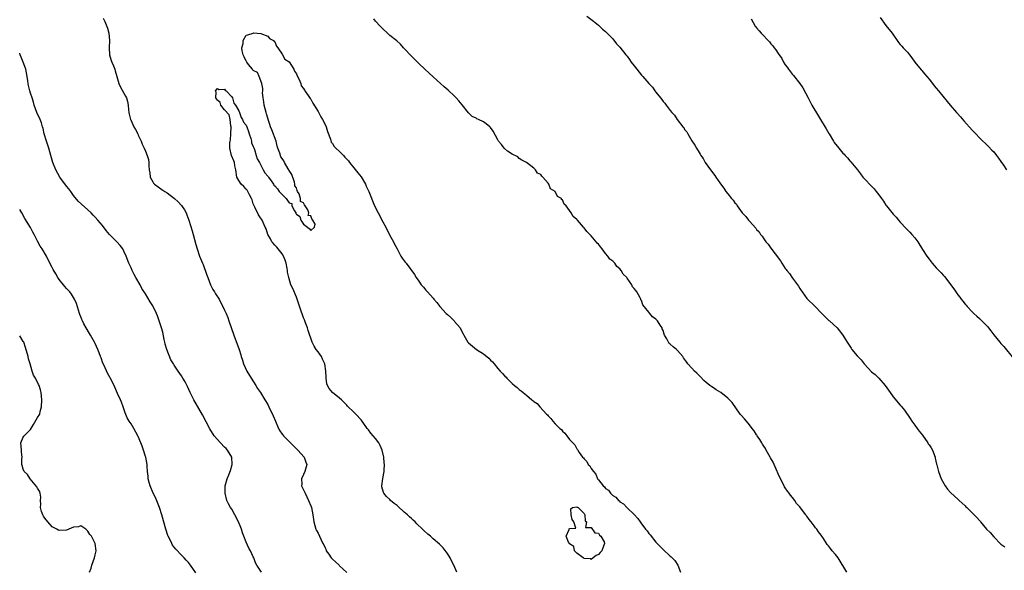
# Model space of a CAD drawing. Units: inches. Extents: x 2610000 to 2613000, y 1524000 to 1527000.
# Drawn here: x 2610000 to 2610274, y 1524906 to 1525059 of the extents above; entities that cross this region are included whole.
import ezdxf

# ---------------------------------------------------------------- set-up
doc = ezdxf.new("R2010")
doc.units = ezdxf.units.IN
doc.header["$MEASUREMENT"] = 0
doc.layers.add('LD26101524_2ft', color=41, linetype='Continuous')

msp = doc.modelspace()

# ---------------------------------------------------------------- linework, layer by layer
at = {"layer": 'LD26101524_2ft'}
for points, elevation in [([(2610023.26, 1525059.26), (2610023.69, 1525058.31), (2610024.39, 1525056.39), (2610024.83, 1525055), (2610024.96, 1525052.96), (2610024.87, 1525051), (2610024.99, 1525048.99), (2610025.47, 1525047.47), (2610025.64, 1525047), (2610026.06, 1525045.94), (2610026.46, 1525045), (2610026.59, 1525044.59), (2610027.02, 1525043), (2610027.58, 1525041), (2610028.03, 1525040.03), (2610029, 1525038.38), (2610029.47, 1525037.47), (2610029.67, 1525037), (2610029.98, 1525035.98), (2610030.14, 1525035), (2610030.26, 1525033.74), (2610030.35, 1525033), (2610030.5, 1525032.5), (2610030.86, 1525031), (2610030.91, 1525030.91), (2610031.79, 1525029), (2610032.24, 1525028.24), (2610032.84, 1525027), (2610033, 1525026.62), (2610033.76, 1525025), (2610034.12, 1525024.12), (2610034.66, 1525023), (2610035, 1525022.22), (2610035.5, 1525021), (2610035.83, 1525019.83), (2610035.95, 1525019), (2610035.93, 1525018.07), (2610036.04, 1525017), (2610036.18, 1525016.18), (2610036.29, 1525015), (2610037, 1525013.64), (2610037.26, 1525013.26), (2610037.51, 1525013), (2610039.54, 1525011.54), (2610040.38, 1525011), (2610041, 1525010.56), (2610043.05, 1525009), (2610044.05, 1525008.05), (2610045.04, 1525007.04), (2610045.86, 1525005.86), (2610046.3, 1525005), (2610046.52, 1525004.52), (2610047.03, 1525003.03), (2610048, 1525000), (2610048.3, 1524999), (2610049, 1524996.24), (2610049.33, 1524995), (2610050.01, 1524993), (2610050.31, 1524992.31), (2610050.83, 1524991), (2610051, 1524990.62), (2610052, 1524988), (2610052.31, 1524987), (2610053.13, 1524985), (2610053.73, 1524983.73), (2610054.22, 1524983), (2610054.49, 1524982.49), (2610055.5, 1524981), (2610056, 1524980), (2610056.54, 1524979), (2610057, 1524977.92), (2610057.42, 1524977), (2610057.89, 1524975.89), (2610058.22, 1524975), (2610059.57, 1524971), (2610061.02, 1524967.02), (2610061.49, 1524965.49), (2610061.62, 1524965), (2610061.98, 1524963.98), (2610062.26, 1524963), (2610063.19, 1524961), (2610064.37, 1524959), (2610065.66, 1524957), (2610066.15, 1524956.15), (2610066.97, 1524955), (2610068.23, 1524953), (2610069, 1524951.65), (2610069.35, 1524951), (2610070.55, 1524948.55), (2610071.15, 1524947), (2610072.02, 1524945), (2610072.37, 1524944.37), (2610073, 1524943.46), (2610073.2, 1524943.2), (2610073.38, 1524943), (2610076.17, 1524940.17), (2610077.39, 1524939), (2610079.15, 1524937), (2610079.6, 1524935.6), (2610079.9, 1524935), (2610079.7, 1524934.3), (2610079.29, 1524933), (2610079, 1524932.24), (2610078.4, 1524931), (2610078.45, 1524929.55), (2610078.39, 1524929), (2610079, 1524927.97), (2610079.39, 1524927), (2610080.34, 1524925), (2610081, 1524923.44), (2610081.16, 1524923), (2610081.58, 1524921), (2610081.84, 1524919), (2610082.43, 1524917), (2610082.59, 1524916.59), (2610083, 1524915.86), (2610083.45, 1524915), (2610083.77, 1524914.23), (2610084.35, 1524913), (2610084.59, 1524912.59), (2610085, 1524911.77), (2610085.23, 1524911.23), (2610085.31, 1524911), (2610085.98, 1524909.98), (2610086.7, 1524909), (2610086.83, 1524908.83), (2610087, 1524908.66), (2610087.89, 1524907.89), (2610088.84, 1524907), (2610089, 1524906.82), (2610091, 1524904.92)], 7590), ([(2610157.76, 1525059.76), (2610159.6, 1525058.4), (2610161, 1525057.31), (2610161.33, 1525057), (2610162.13, 1525056.13), (2610163, 1525055.53), (2610163.23, 1525055.23), (2610163.47, 1525055), (2610165, 1525053.45), (2610166.08, 1525052.08), (2610167, 1525051.15), (2610168.67, 1525049), (2610168.81, 1525048.81), (2610169, 1525048.61), (2610169.69, 1525047.69), (2610170.16, 1525047), (2610171, 1525045.93), (2610171.7, 1525045), (2610173, 1525043.36), (2610173.18, 1525043.18), (2610173.32, 1525043), (2610175, 1525041.02), (2610176.01, 1525040.01), (2610176.7, 1525039), (2610177, 1525038.59), (2610178.27, 1525037), (2610178.61, 1525036.61), (2610179, 1525036), (2610179.51, 1525035.51), (2610179.84, 1525035), (2610181, 1525033.49), (2610181.39, 1525033), (2610182.19, 1525032.19), (2610182.95, 1525031), (2610184.52, 1525029), (2610184.74, 1525028.74), (2610185, 1525028.27), (2610185.57, 1525027.57), (2610185.88, 1525027), (2610187, 1525025.03), (2610187.86, 1525023.86), (2610188.28, 1525023), (2610189, 1525021.8), (2610189.34, 1525021.34), (2610189.49, 1525021), (2610190.13, 1525020.13), (2610190.75, 1525019), (2610192.16, 1525017), (2610192.55, 1525016.55), (2610193, 1525015.87), (2610193.42, 1525015.42), (2610193.66, 1525015), (2610195, 1525013.08), (2610195.93, 1525011.93), (2610196.47, 1525011), (2610197, 1525010.29), (2610198.06, 1525009), (2610198.54, 1525008.54), (2610199, 1525007.83), (2610199.41, 1525007.41), (2610199.63, 1525007), (2610201.01, 1525005), (2610202, 1525004), (2610202.74, 1525003), (2610203, 1525002.69), (2610204.77, 1525000.77), (2610205, 1525000.43), (2610205.7, 1524999.7), (2610206.14, 1524999), (2610206.53, 1524998.53), (2610207, 1524997.78), (2610207.6, 1524997), (2610208.27, 1524996.27), (2610209, 1524995.17), (2610209.09, 1524995.09), (2610209.51, 1524994.49), (2610210.82, 1524992.82), (2610211, 1524992.53), (2610211.68, 1524991.68), (2610212.03, 1524991), (2610213, 1524989.53), (2610213.25, 1524989.25), (2610213.41, 1524989), (2610214.14, 1524988.14), (2610215, 1524986.89), (2610216.42, 1524985), (2610216.64, 1524984.64), (2610217, 1524983.98), (2610217.42, 1524983.42), (2610217.68, 1524983), (2610219, 1524981.19), (2610219.16, 1524981), (2610221.11, 1524979.11), (2610223.18, 1524977), (2610224.06, 1524976.06), (2610225.11, 1524975.11), (2610225.26, 1524975), (2610227.43, 1524973), (2610229.01, 1524971.01), (2610229.78, 1524969.78), (2610230.19, 1524969), (2610231.34, 1524967.34), (2610231.54, 1524967), (2610233, 1524965.27), (2610233.2, 1524965), (2610234.13, 1524964.13), (2610234.9, 1524963), (2610235, 1524962.88), (2610237, 1524960.73), (2610237.99, 1524959.99), (2610239.01, 1524959.01), (2610240.79, 1524957), (2610241.71, 1524955.71), (2610242.14, 1524955), (2610243, 1524953.85), (2610245, 1524951.48), (2610245.24, 1524951.24), (2610246.13, 1524950.13), (2610247.76, 1524947.76), (2610248.24, 1524947), (2610249, 1524945.9), (2610249.69, 1524945), (2610250.28, 1524944.28), (2610251.14, 1524943.14), (2610252.65, 1524941), (2610252.78, 1524940.78), (2610253, 1524940.47), (2610253.58, 1524939.58), (2610253.91, 1524939), (2610254.7, 1524937), (2610254.73, 1524936.73), (2610255.07, 1524935.07), (2610255.15, 1524934.85), (2610255.6, 1524933), (2610255.97, 1524931.97), (2610256.41, 1524931), (2610257.5, 1524929), (2610258.12, 1524928.12), (2610259, 1524927.15), (2610259.06, 1524927.06), (2610261, 1524925.33), (2610261.16, 1524925.16), (2610261.37, 1524925), (2610262.18, 1524924.18), (2610263, 1524923.47), (2610263.23, 1524923.23), (2610263.5, 1524923), (2610265, 1524921.54), (2610266.27, 1524920.27), (2610267, 1524919.38), (2610267.18, 1524919.18), (2610267.32, 1524919), (2610269, 1524917), (2610270.04, 1524916.04), (2610271, 1524914.81), (2610273, 1524912.78), (2610274.09, 1524912.09)], 7588), ([(2610239.41, 1525059.41), (2610241, 1525057.21), (2610242.75, 1525055), (2610244.45, 1525052.45), (2610245, 1525051.85), (2610245.39, 1525051.39), (2610245.79, 1525051), (2610247, 1525049.73), (2610247.6, 1525049), (2610248.17, 1525048.17), (2610249.03, 1525047), (2610250.82, 1525044.82), (2610251, 1525044.64), (2610251.74, 1525043.74), (2610253, 1525042.26), (2610254, 1525041), (2610254.41, 1525040.41), (2610255, 1525039.76), (2610255.63, 1525039), (2610258.03, 1525036.03), (2610258.9, 1525035), (2610260.63, 1525033), (2610260.79, 1525032.79), (2610261.71, 1525031.71), (2610262.65, 1525030.65), (2610265, 1525028.08), (2610265.53, 1525027.53), (2610266, 1525027), (2610267, 1525025.95), (2610269.52, 1525023.52), (2610270.5, 1525022.5), (2610271, 1525021.97), (2610271.76, 1525021), (2610272.28, 1525020.28), (2610273, 1525019.33), (2610273.71, 1525018.29), (2610274.55, 1525017)], 7584), ([(2610230.15, 1524905), (2610227.71, 1524909), (2610227, 1524909.93), (2610226.05, 1524911), (2610225.58, 1524911.58), (2610225, 1524912.36), (2610224.69, 1524912.69), (2610223.61, 1524914.39), (2610223, 1524915.29), (2610222.22, 1524916.22), (2610221.73, 1524917), (2610221.39, 1524917.39), (2610221, 1524917.94), (2610220.18, 1524919), (2610219.65, 1524919.65), (2610219, 1524920.64), (2610218.83, 1524920.83), (2610218.71, 1524921), (2610217.82, 1524922.18), (2610217, 1524923.22), (2610216.14, 1524924.14), (2610215.61, 1524925), (2610215, 1524925.77), (2610214.43, 1524926.43), (2610214.04, 1524927), (2610213.58, 1524927.58), (2610213, 1524928.49), (2610212.77, 1524928.77), (2610212.37, 1524929.63), (2610211.64, 1524931), (2610211, 1524932.43), (2610210.81, 1524932.81), (2610210.75, 1524933), (2610209.87, 1524935), (2610209.62, 1524935.62), (2610208.87, 1524936.87), (2610208.82, 1524937), (2610207.7, 1524939), (2610207.46, 1524939.46), (2610207, 1524940.06), (2610206.65, 1524940.65), (2610206.46, 1524941), (2610205.93, 1524941.93), (2610205.19, 1524943), (2610205.12, 1524943.12), (2610205, 1524943.25), (2610204.31, 1524944.31), (2610203.8, 1524945), (2610203, 1524946.02), (2610202.17, 1524947), (2610201.67, 1524947.67), (2610200.7, 1524948.7), (2610200.47, 1524949), (2610198.2, 1524952.2), (2610197.45, 1524953), (2610197, 1524953.44), (2610195.02, 1524955.02), (2610193.78, 1524955.78), (2610193, 1524956.33), (2610192.56, 1524956.56), (2610191.98, 1524957), (2610191, 1524957.79), (2610190.37, 1524958.37), (2610189.38, 1524959.38), (2610188.36, 1524960.36), (2610187.76, 1524961), (2610187, 1524961.83), (2610185.9, 1524963), (2610185.52, 1524963.52), (2610185, 1524964.3), (2610184.69, 1524964.69), (2610184.49, 1524965), (2610183, 1524966.73), (2610182.72, 1524967), (2610181.77, 1524967.77), (2610181, 1524968.46), (2610180.69, 1524968.69), (2610180.49, 1524969), (2610180.04, 1524969.96), (2610179.43, 1524971), (2610179.29, 1524971.29), (2610179, 1524972.24), (2610178.77, 1524972.77), (2610178.71, 1524973), (2610178.2, 1524973.8), (2610177.42, 1524975), (2610177, 1524975.46), (2610176.05, 1524976.05), (2610175.33, 1524977), (2610175, 1524977.39), (2610173.41, 1524979.41), (2610173, 1524980.6), (2610172.84, 1524980.84), (2610172.81, 1524981), (2610172.65, 1524981.35), (2610171.68, 1524983), (2610171.39, 1524983.39), (2610171, 1524984), (2610170.47, 1524984.47), (2610170.26, 1524985), (2610169, 1524986.85), (2610168.88, 1524987), (2610167.93, 1524987.93), (2610167.34, 1524989), (2610167, 1524989.41), (2610166.1, 1524990.1), (2610165.53, 1524991), (2610165.26, 1524991.26), (2610165, 1524991.55), (2610164.17, 1524992.17), (2610163.66, 1524993), (2610163, 1524993.75), (2610162.03, 1524995), (2610161.56, 1524995.56), (2610161, 1524996.29), (2610160.63, 1524996.63), (2610160.41, 1524997), (2610159, 1524998.63), (2610158.78, 1524998.78), (2610158.63, 1524999), (2610157.8, 1524999.8), (2610157, 1525000.9), (2610156.94, 1525000.94), (2610156.9, 1525001), (2610156.32, 1525001.68), (2610155.16, 1525003), (2610155, 1525003.22), (2610153.98, 1525003.98), (2610153.39, 1525005), (2610153, 1525005.7), (2610152.01, 1525007), (2610151.49, 1525007.49), (2610151, 1525008.67), (2610150.77, 1525008.77), (2610150.7, 1525009), (2610149.62, 1525009.62), (2610148.99, 1525011), (2610147.68, 1525011.68), (2610147.19, 1525013), (2610147, 1525013.27), (2610145.55, 1525015), (2610145.24, 1525015.24), (2610145, 1525015.69), (2610144.07, 1525016.07), (2610143.53, 1525017), (2610143, 1525017.47), (2610141, 1525019.04), (2610139.73, 1525019.73), (2610139, 1525020.2), (2610138.61, 1525020.61), (2610137, 1525021.32), (2610135.76, 1525022.24), (2610134.91, 1525022.91), (2610134.83, 1525023), (2610134.05, 1525024.05), (2610133.21, 1525025), (2610133, 1525025.35), (2610131.74, 1525027.74), (2610131, 1525028.75), (2610130.78, 1525029), (2610129.8, 1525029.8), (2610129, 1525030.33), (2610127.68, 1525031), (2610127.21, 1525031.21), (2610127, 1525031.34), (2610125.87, 1525031.87), (2610124.82, 1525032.82), (2610123.08, 1525035.08), (2610122.17, 1525036.17), (2610121.46, 1525037), (2610121, 1525037.46), (2610119.19, 1525039.19), (2610118.06, 1525040.06), (2610117.03, 1525041), (2610115, 1525042.9), (2610113.89, 1525043.89), (2610112.76, 1525045), (2610111, 1525046.62), (2610109.84, 1525047.84), (2610109, 1525048.6), (2610107, 1525050.79), (2610106.79, 1525051), (2610105.95, 1525051.95), (2610104.89, 1525052.89), (2610103, 1525054.42), (2610102.7, 1525054.7), (2610102.33, 1525055), (2610101, 1525056.25), (2610100.28, 1525057), (2610099, 1525058.41), (2610098.49, 1525059)], 7590), ([(2610203.51, 1525059), (2610204.64, 1525057), (2610204.78, 1525056.78), (2610205, 1525056.49), (2610205.71, 1525055.71), (2610206.28, 1525055), (2610206.65, 1525054.65), (2610208.22, 1525053), (2610208.61, 1525052.61), (2610209, 1525052.1), (2610209.55, 1525051.55), (2610209.91, 1525051), (2610210.39, 1525050.39), (2610211, 1525049.4), (2610212, 1525048), (2610212.49, 1525047), (2610213, 1525046.23), (2610213.54, 1525045.54), (2610213.87, 1525045), (2610215, 1525043.57), (2610215.29, 1525043.29), (2610217.08, 1525041), (2610217.84, 1525039.84), (2610219.32, 1525037), (2610219.91, 1525035.91), (2610220.38, 1525035), (2610224.4, 1525028.4), (2610225.14, 1525027.14), (2610225.2, 1525027), (2610226.38, 1525025), (2610226.63, 1525024.62), (2610227, 1525024.12), (2610227.5, 1525023.5), (2610227.85, 1525023), (2610229, 1525021.68), (2610229.35, 1525021.35), (2610229.62, 1525021), (2610230.3, 1525020.3), (2610231, 1525019.49), (2610231.26, 1525019.26), (2610233.09, 1525017), (2610233.93, 1525015.93), (2610234.61, 1525015), (2610235, 1525014.52), (2610237, 1525012.43), (2610237.73, 1525011.73), (2610238.3, 1525011), (2610239, 1525010.06), (2610239.75, 1525009), (2610240.28, 1525008.28), (2610241, 1525007.2), (2610241.15, 1525007), (2610243, 1525004.68), (2610243.8, 1525003.8), (2610244.46, 1525003), (2610245, 1525002.39), (2610246.63, 1525000.63), (2610247.63, 1524999.63), (2610248.23, 1524999), (2610249, 1524998.1), (2610249.85, 1524997), (2610251.18, 1524994.82), (2610252.36, 1524993), (2610253, 1524992.15), (2610253.89, 1524991), (2610254.4, 1524990.4), (2610255, 1524989.73), (2610256.33, 1524988.33), (2610257, 1524987.55), (2610257.28, 1524987.28), (2610259.86, 1524983.86), (2610260.4, 1524983), (2610261, 1524982.19), (2610261.55, 1524981.55), (2610261.91, 1524981), (2610262.41, 1524980.41), (2610263, 1524979.63), (2610263.32, 1524979.32), (2610263.58, 1524979), (2610265, 1524977.46), (2610265.49, 1524977), (2610266.29, 1524976.29), (2610267, 1524975.61), (2610267.34, 1524975.34), (2610267.66, 1524975), (2610269, 1524973.69), (2610269.34, 1524973.34), (2610269.57, 1524973), (2610270.21, 1524972.21), (2610271, 1524971.09), (2610272.7, 1524969), (2610273, 1524968.64), (2610273.81, 1524967.81), (2610276.52, 1524964.52)], 7586), ([(2610121.59, 1524905), (2610120.75, 1524907), (2610120.18, 1524908.18), (2610119.73, 1524909), (2610119, 1524910.19), (2610118.68, 1524910.68), (2610117.77, 1524911.77), (2610116.77, 1524912.77), (2610115, 1524914.27), (2610114.27, 1524915), (2610113.57, 1524915.57), (2610112.52, 1524916.52), (2610112.05, 1524917), (2610110.45, 1524918.45), (2610110.05, 1524919), (2610109.45, 1524919.45), (2610109, 1524919.93), (2610108.42, 1524920.42), (2610107.93, 1524921), (2610107, 1524921.76), (2610105.26, 1524923.26), (2610105, 1524923.57), (2610104.17, 1524924.17), (2610103.19, 1524925), (2610103, 1524925.21), (2610102.08, 1524926.08), (2610101.27, 1524927), (2610101.2, 1524927.2), (2610100.78, 1524928.78), (2610100.74, 1524929), (2610101.05, 1524931.05), (2610101.39, 1524933), (2610101.38, 1524933.38), (2610101.5, 1524935), (2610101.43, 1524935.43), (2610101.34, 1524937), (2610100.86, 1524939), (2610100.25, 1524940.25), (2610099.88, 1524941), (2610099, 1524942.18), (2610097.67, 1524943.67), (2610097, 1524944.59), (2610096.66, 1524945), (2610095.31, 1524947), (2610095, 1524947.4), (2610093.54, 1524949), (2610093.26, 1524949.26), (2610093, 1524949.54), (2610091.23, 1524951.23), (2610091, 1524951.48), (2610090.23, 1524952.23), (2610089.49, 1524953), (2610089, 1524953.45), (2610087, 1524955.07), (2610086.12, 1524956.12), (2610085.64, 1524957), (2610085.47, 1524957.47), (2610085.25, 1524959), (2610085.23, 1524959.23), (2610085.21, 1524961), (2610084.9, 1524963), (2610084.29, 1524964.29), (2610083.93, 1524965), (2610083, 1524966.32), (2610082.49, 1524967), (2610081.89, 1524967.89), (2610081.35, 1524969), (2610080.3, 1524972.3), (2610080.11, 1524973), (2610079.56, 1524974.44), (2610079.22, 1524975.22), (2610079, 1524975.84), (2610078.66, 1524976.66), (2610078.34, 1524977.66), (2610077, 1524981.55), (2610075.96, 1524983.96), (2610075.48, 1524985), (2610074.84, 1524987), (2610074.55, 1524988.55), (2610074.52, 1524989), (2610074.43, 1524989.57), (2610074.16, 1524991), (2610073.86, 1524991.86), (2610073.39, 1524993), (2610073, 1524993.66), (2610071.92, 1524995), (2610071.52, 1524995.52), (2610071, 1524996.01), (2610070.56, 1524996.56), (2610070.18, 1524997), (2610069.79, 1524997.79), (2610069.03, 1524999), (2610068.56, 1525000.56), (2610068.33, 1525001), (2610067.42, 1525003), (2610067.24, 1525003.25), (2610067, 1525003.66), (2610066.47, 1525004.47), (2610065.42, 1525006.58), (2610065.19, 1525007), (2610065, 1525007.53), (2610064.66, 1525008.66), (2610064.53, 1525009), (2610063.96, 1525010.04), (2610063.51, 1525011), (2610063.32, 1525011.32), (2610063, 1525011.59), (2610062.35, 1525012.35), (2610061.63, 1525013), (2610061, 1525013.99), (2610060.44, 1525015), (2610060.16, 1525017), (2610059.87, 1525018.13), (2610059.73, 1525019), (2610059.55, 1525019.55), (2610058.95, 1525021), (2610058.51, 1525023), (2610058.47, 1525024.47), (2610058.54, 1525025), (2610058.62, 1525025.38), (2610058.72, 1525027), (2610058.81, 1525029), (2610058.75, 1525029.25), (2610058.6, 1525031), (2610058.31, 1525032.31), (2610057, 1525033.66), (2610055.95, 1525035), (2610055.76, 1525035.76), (2610055, 1525036.4), (2610054.78, 1525036.78), (2610054.61, 1525037), (2610054.64, 1525038.64), (2610054.47, 1525039), (2610055, 1525039.67), (2610055.39, 1525039.39), (2610057, 1525039.49), (2610057.21, 1525039.21), (2610057.43, 1525039), (2610059, 1525037.3), (2610059.17, 1525037), (2610059.54, 1525035.54), (2610060.04, 1525035), (2610061, 1525033.41), (2610061.19, 1525033), (2610061.58, 1525031.58), (2610061.99, 1525031), (2610062.23, 1525030.23), (2610063, 1525029.47), (2610063.2, 1525029), (2610063.66, 1525027.66), (2610063.86, 1525027), (2610064.29, 1525025.71), (2610064.47, 1525025), (2610064.51, 1525024.51), (2610065, 1525023.53), (2610065.12, 1525023.12), (2610065.3, 1525022.7), (2610065.82, 1525021), (2610066.06, 1525020.06), (2610066.68, 1525019), (2610067, 1525018.51), (2610067.77, 1525017), (2610068.17, 1525016.17), (2610069, 1525015.28), (2610069.14, 1525015.14), (2610069.22, 1525015), (2610069.94, 1525013.94), (2610070.63, 1525013), (2610070.75, 1525012.75), (2610071, 1525012.55), (2610071.74, 1525011.74), (2610072.22, 1525011), (2610073, 1525010.14), (2610074.11, 1525009), (2610074.51, 1525008.51), (2610075, 1525007.8), (2610075.67, 1525007.67), (2610075.69, 1525007), (2610076.44, 1525005.56), (2610076.8, 1525005), (2610076.85, 1525004.85), (2610077, 1525004.64), (2610077.97, 1525003.97), (2610078.22, 1525003), (2610079, 1525001.9), (2610080.09, 1525001), (2610080.63, 1525000.62), (2610081, 1525000.12), (2610082.05, 1525001), (2610082.16, 1525001.84), (2610081.58, 1525003), (2610081.32, 1525003.32), (2610081, 1525004.18), (2610080.25, 1525004.25), (2610080.47, 1525005), (2610080.16, 1525005.84), (2610079.25, 1525007.25), (2610079, 1525007.79), (2610078.15, 1525008.15), (2610078.17, 1525009), (2610077.71, 1525010.29), (2610077.32, 1525011), (2610077.23, 1525011.23), (2610077, 1525011.96), (2610076.57, 1525012.57), (2610076.59, 1525013), (2610076.42, 1525013.58), (2610075.68, 1525015.68), (2610075, 1525016.79), (2610074.89, 1525016.89), (2610074.87, 1525017), (2610074.73, 1525017.27), (2610073.7, 1525019), (2610073.46, 1525019.46), (2610073, 1525020.19), (2610072.65, 1525020.65), (2610072.4, 1525021.6), (2610071.84, 1525023), (2610071.63, 1525023.63), (2610071.31, 1525025), (2610070.12, 1525028.12), (2610069.75, 1525029), (2610069.63, 1525029.63), (2610069.11, 1525031), (2610069.11, 1525031.11), (2610069, 1525031.39), (2610068.62, 1525032.62), (2610068.54, 1525033), (2610068.05, 1525035), (2610067.93, 1525035.93), (2610067.73, 1525037), (2610067.58, 1525038.42), (2610067.6, 1525039), (2610067.68, 1525039.68), (2610067.4, 1525041), (2610066.64, 1525043), (2610066.12, 1525044.12), (2610065, 1525044.69), (2610064.78, 1525045), (2610063.68, 1525046.32), (2610063.15, 1525047), (2610063.12, 1525047.12), (2610063, 1525047.21), (2610062.46, 1525048.46), (2610062.19, 1525049), (2610061.88, 1525050.12), (2610061.82, 1525051), (2610062.15, 1525052.15), (2610062.19, 1525053), (2610063, 1525054.52), (2610063.43, 1525054.57), (2610065, 1525055.08), (2610065.09, 1525055.09), (2610067.09, 1525054.91), (2610069, 1525054.25), (2610069.54, 1525053.54), (2610070.58, 1525053), (2610070.76, 1525052.76), (2610071, 1525052.59), (2610071.43, 1525051.43), (2610071.78, 1525051), (2610073, 1525049.17), (2610073.77, 1525047.77), (2610075, 1525047.04), (2610076.27, 1525045), (2610076.47, 1525044.47), (2610077, 1525043.7), (2610077.21, 1525043.21), (2610077.67, 1525042.33), (2610078.18, 1525041), (2610078.34, 1525040.34), (2610079, 1525039.6), (2610079.2, 1525039.2), (2610079.36, 1525039), (2610080.28, 1525037.72), (2610080.85, 1525036.85), (2610081, 1525036.69), (2610081.58, 1525035.58), (2610083, 1525033.22), (2610083.75, 1525031.75), (2610084.23, 1525031), (2610085, 1525029.59), (2610085.28, 1525029), (2610085.67, 1525027.67), (2610086.48, 1525025.52), (2610086.68, 1525024.68), (2610087, 1525024.37), (2610087.49, 1525023.49), (2610087.96, 1525023), (2610089, 1525022.12), (2610090.08, 1525021), (2610090.49, 1525020.49), (2610091, 1525020.01), (2610091.46, 1525019.46), (2610091.8, 1525019), (2610093, 1525017.55), (2610094.12, 1525016.12), (2610095.02, 1525015.02), (2610096.21, 1525013), (2610096.42, 1525012.42), (2610097.11, 1525011), (2610098.75, 1525007), (2610099.72, 1525005), (2610101, 1525002.54), (2610101.85, 1525001), (2610102.93, 1524998.93), (2610104.01, 1524997), (2610104.3, 1524996.3), (2610105, 1524994.97), (2610106.07, 1524993), (2610106.44, 1524992.44), (2610107, 1524991.66), (2610107.29, 1524991.29), (2610107.49, 1524991), (2610109.85, 1524987.85), (2610110.33, 1524987), (2610111, 1524985.98), (2610111.7, 1524985), (2610112.33, 1524984.33), (2610113, 1524983.5), (2610113.26, 1524983.26), (2610113.47, 1524983), (2610115, 1524981.31), (2610115.25, 1524981), (2610116.09, 1524980.09), (2610116.85, 1524979), (2610118.68, 1524977), (2610119, 1524976.7), (2610119.94, 1524975.94), (2610120.84, 1524975), (2610121, 1524974.83), (2610122.5, 1524973), (2610123, 1524972.01), (2610123.38, 1524971.38), (2610123.56, 1524971), (2610124.35, 1524969.65), (2610124.71, 1524969), (2610124.83, 1524968.83), (2610125.94, 1524967.94), (2610127.12, 1524967), (2610129, 1524965.81), (2610130.54, 1524964.54), (2610131, 1524963.98), (2610131.56, 1524963.56), (2610131.98, 1524963), (2610133, 1524961.75), (2610133.7, 1524961), (2610134.35, 1524960.35), (2610135, 1524959.53), (2610135.3, 1524959.3), (2610135.56, 1524959), (2610137, 1524957.54), (2610137.64, 1524957), (2610138.44, 1524956.44), (2610139, 1524955.82), (2610139.52, 1524955.52), (2610140.03, 1524955), (2610141, 1524954.25), (2610142.46, 1524953), (2610142.79, 1524952.79), (2610143, 1524952.52), (2610143.95, 1524951.95), (2610144.69, 1524951), (2610146.58, 1524949), (2610146.8, 1524948.8), (2610147, 1524948.49), (2610147.79, 1524947.79), (2610148.36, 1524947), (2610149, 1524946.31), (2610150.31, 1524945), (2610150.7, 1524944.7), (2610151, 1524944.26), (2610151.69, 1524943.69), (2610152.19, 1524943), (2610153, 1524941.98), (2610153.89, 1524941), (2610154.44, 1524940.44), (2610155, 1524939.37), (2610155.17, 1524939.17), (2610155.25, 1524939), (2610155.64, 1524938.36), (2610156.61, 1524937), (2610156.83, 1524936.83), (2610157, 1524936.54), (2610157.81, 1524935.81), (2610158.19, 1524935), (2610158.62, 1524934.62), (2610159, 1524933.85), (2610159.61, 1524933), (2610160.28, 1524932.28), (2610160.79, 1524931), (2610161, 1524930.7), (2610162.37, 1524929), (2610162.74, 1524928.74), (2610163, 1524928.3), (2610163.82, 1524927.82), (2610164.34, 1524927), (2610165, 1524926.33), (2610165.85, 1524925.85), (2610166.57, 1524925), (2610166.83, 1524924.83), (2610167, 1524924.58), (2610167.99, 1524923.99), (2610169, 1524922.96), (2610171, 1524921.06), (2610171.97, 1524919.97), (2610172.63, 1524919), (2610173, 1524918.5), (2610173.66, 1524917.66), (2610174.11, 1524917), (2610174.53, 1524916.53), (2610175, 1524915.79), (2610175.38, 1524915.38), (2610177, 1524913.38), (2610177.36, 1524913), (2610178.2, 1524912.2), (2610179, 1524911.3), (2610181, 1524909.49), (2610181.27, 1524909.27), (2610182.27, 1524908.27), (2610183.09, 1524907), (2610183.87, 1524905)], 7592), ([(2610067.24, 1524905), (2610065.94, 1524907), (2610065.63, 1524907.63), (2610065.12, 1524909), (2610065, 1524909.29), (2610064.19, 1524911), (2610063.74, 1524911.74), (2610063, 1524913.33), (2610062.38, 1524915), (2610061.98, 1524915.98), (2610061.68, 1524917), (2610061.48, 1524917.48), (2610060.92, 1524919), (2610059.9, 1524921), (2610059, 1524922.53), (2610058.69, 1524923), (2610058.06, 1524924.06), (2610057.61, 1524925), (2610057.14, 1524927), (2610057.21, 1524929), (2610057.74, 1524931), (2610058.14, 1524932.14), (2610058.64, 1524933.36), (2610059.14, 1524935), (2610059.05, 1524937), (2610057.8, 1524939), (2610057.43, 1524939.43), (2610057, 1524939.83), (2610055.87, 1524941), (2610054.12, 1524943), (2610052.9, 1524944.9), (2610050.84, 1524948.84), (2610048.45, 1524953), (2610047.92, 1524954.08), (2610047.44, 1524955), (2610046.67, 1524956.67), (2610046, 1524958), (2610045.43, 1524959), (2610045, 1524959.7), (2610044.07, 1524961), (2610043, 1524962.62), (2610042.78, 1524963), (2610042.09, 1524964.09), (2610040.97, 1524967), (2610040.51, 1524968.52), (2610040.39, 1524969), (2610040.2, 1524969.8), (2610039.79, 1524971.79), (2610039.45, 1524973), (2610038.84, 1524975), (2610038.32, 1524976.32), (2610038.08, 1524977), (2610037, 1524979.15), (2610036.28, 1524980.28), (2610035, 1524982.49), (2610034.01, 1524984.01), (2610033.5, 1524985), (2610032.33, 1524987), (2610031.86, 1524987.86), (2610031.29, 1524989), (2610031, 1524989.69), (2610030.37, 1524991), (2610029.59, 1524993), (2610029, 1524994.36), (2610028.65, 1524995), (2610027.91, 1524995.91), (2610027.06, 1524997), (2610025.02, 1524999.02), (2610024.07, 1525000.07), (2610023, 1525001.49), (2610021.74, 1525003), (2610021, 1525003.83), (2610020.4, 1525004.4), (2610019.9, 1525005), (2610016.25, 1525008.25), (2610015, 1525009.89), (2610014.21, 1525011), (2610013.69, 1525011.69), (2610013, 1525012.5), (2610011.15, 1525015), (2610010.03, 1525017), (2610009.2, 1525019), (2610008.63, 1525021), (2610008.13, 1525023), (2610007.87, 1525023.87), (2610007.48, 1525025), (2610006.85, 1525027), (2610006.52, 1525028.52), (2610006.36, 1525029), (2610006.08, 1525030.08), (2610005.68, 1525031), (2610005.51, 1525031.51), (2610005, 1525032.45), (2610004.73, 1525033), (2610004.04, 1525035), (2610003.8, 1525035.8), (2610003.47, 1525037), (2610003, 1525038.38), (2610002.81, 1525039), (2610002.49, 1525040.49), (2610002.32, 1525041), (2610002.22, 1525041.78), (2610002.12, 1525043), (2610001.75, 1525045), (2610000.98, 1525047), (2610000.39, 1525048.39), (2610000.15, 1525049), (2610000, 1525049.43)], 7588), ([(2610049, 1524904.8), (2610047.55, 1524907), (2610047, 1524907.68), (2610046.34, 1524908.34), (2610045.78, 1524909), (2610045.37, 1524909.37), (2610045, 1524909.73), (2610043.4, 1524911.4), (2610042.55, 1524912.55), (2610042.29, 1524913), (2610041.64, 1524914.36), (2610041.31, 1524915), (2610041.22, 1524915.22), (2610040.63, 1524917), (2610039.52, 1524921), (2610038.91, 1524923), (2610038.38, 1524924.38), (2610037.77, 1524925.77), (2610037.18, 1524927), (2610036.34, 1524929), (2610036.05, 1524929.95), (2610035.78, 1524931), (2610035.75, 1524931.75), (2610035.57, 1524933), (2610035.5, 1524934.5), (2610035.49, 1524935), (2610035.07, 1524937), (2610035, 1524937.17), (2610034.44, 1524939), (2610034.05, 1524940.05), (2610033.74, 1524941), (2610033, 1524942.8), (2610032.9, 1524943), (2610031.76, 1524945), (2610031, 1524946.26), (2610030.5, 1524947), (2610029.93, 1524947.93), (2610029.35, 1524949.36), (2610028.79, 1524951), (2610028.31, 1524952.31), (2610028.03, 1524953), (2610027.21, 1524954.79), (2610026.47, 1524956.47), (2610025.23, 1524959), (2610025.14, 1524959.14), (2610024.42, 1524960.42), (2610023.47, 1524962.53), (2610023.16, 1524963.16), (2610022.63, 1524964.63), (2610022.52, 1524965), (2610022.07, 1524966.07), (2610021.76, 1524967), (2610021, 1524968.65), (2610020.83, 1524969), (2610019.69, 1524971), (2610019.45, 1524971.45), (2610018.46, 1524973), (2610017.87, 1524974.13), (2610017.44, 1524975), (2610017.32, 1524975.32), (2610017, 1524976.11), (2610016.77, 1524976.77), (2610016.67, 1524977), (2610015.77, 1524979.77), (2610015.25, 1524981), (2610014.4, 1524982.4), (2610013.92, 1524983), (2610013.49, 1524983.49), (2610013, 1524983.98), (2610012.53, 1524984.53), (2610011, 1524986.51), (2610010.65, 1524987), (2610010.01, 1524988.01), (2610009.27, 1524989.27), (2610009, 1524989.85), (2610007.92, 1524991.92), (2610007.47, 1524993), (2610006.27, 1524995), (2610005.74, 1524995.74), (2610005, 1524997.18), (2610004, 1524999), (2610003.67, 1524999.67), (2610003, 1525000.91), (2610001.47, 1525003.47), (2610000.61, 1525005), (2610000, 1525005.94)], 7586), ([(2610019.44, 1524905), (2610019.89, 1524906.11), (2610020.03, 1524907), (2610020.8, 1524909), (2610021, 1524909.81), (2610021.23, 1524911), (2610020.98, 1524913), (2610019.96, 1524915), (2610019.5, 1524915.5), (2610019, 1524916.43), (2610018.7, 1524916.7), (2610018.42, 1524917), (2610017, 1524917.95), (2610016.35, 1524917.64), (2610015, 1524917.5), (2610013.66, 1524917), (2610013, 1524916.73), (2610011, 1524916.61), (2610010.72, 1524916.72), (2610010.31, 1524917), (2610009, 1524917.64), (2610007.79, 1524919), (2610007, 1524920.03), (2610006.62, 1524920.62), (2610006.4, 1524921), (2610006.06, 1524921.94), (2610005.78, 1524923), (2610005.91, 1524923.91), (2610005.75, 1524925), (2610005.87, 1524925.87), (2610005.65, 1524927), (2610005.52, 1524927.52), (2610005, 1524928.4), (2610004.81, 1524928.81), (2610002.95, 1524931), (2610002.17, 1524932.17), (2610001.28, 1524933), (2610001, 1524933.7), (2610000.67, 1524934.67), (2610000.59, 1524935), (2610000.59, 1524935.21), (2610000.59, 1524936.59), (2610000.67, 1524937), (2610000.46, 1524938.46), (2610000.47, 1524939), (2610000.28, 1524941), (2610001, 1524942.61), (2610001.17, 1524942.83), (2610001.25, 1524943), (2610003, 1524944.77), (2610003.88, 1524946.12), (2610005, 1524948.07), (2610005.56, 1524949), (2610005.72, 1524949.71), (2610006.03, 1524951), (2610006.15, 1524953), (2610006.01, 1524955), (2610005.76, 1524955.76), (2610005.41, 1524957), (2610005.26, 1524957.26), (2610004.36, 1524959), (2610003.86, 1524959.86), (2610003.48, 1524961), (2610002.89, 1524963), (2610002.44, 1524964.44), (2610002.32, 1524965), (2610001.59, 1524967.59), (2610001.12, 1524969), (2610001, 1524969.22), (2610000.32, 1524970.32), (2610000, 1524970.8)], 7584)]:
    msp.add_lwpolyline(points, dxfattribs=dict(at, elevation=elevation))
at = {"layer": 'LD26101524_2ft', "elevation": 7594}
msp.add_lwpolyline([(2610155, 1524923.21), (2610155.11, 1524923.11), (2610155.36, 1524923), (2610157, 1524921.38), (2610157.25, 1524921), (2610157.29, 1524919.29), (2610157.68, 1524919), (2610157.41, 1524917.41), (2610159, 1524917.45), (2610160.01, 1524916.01), (2610161, 1524915.85), (2610161.3, 1524915.3), (2610161.66, 1524915), (2610162.57, 1524913.43), (2610162.74, 1524913), (2610162.52, 1524912.52), (2610161.94, 1524911), (2610161.52, 1524910.48), (2610161, 1524909.93), (2610160.39, 1524909.61), (2610159.55, 1524909), (2610159, 1524908.5), (2610158.76, 1524908.76), (2610157, 1524908.84), (2610156.93, 1524908.93), (2610156.79, 1524909), (2610155, 1524910.32), (2610154.38, 1524911), (2610154.14, 1524912.14), (2610153, 1524912.88), (2610152.96, 1524912.96), (2610152.92, 1524913), (2610152.68, 1524913.32), (2610152.07, 1524915), (2610152.88, 1524916.88), (2610152.78, 1524917), (2610152.93, 1524917.07), (2610153, 1524917.15), (2610154.76, 1524917.24), (2610154.17, 1524919), (2610153.66, 1524919.66), (2610153.44, 1524921), (2610153.37, 1524922.63), (2610153.77, 1524923)], close=True, dxfattribs=at)

doc.saveas('drawing.dxf')
